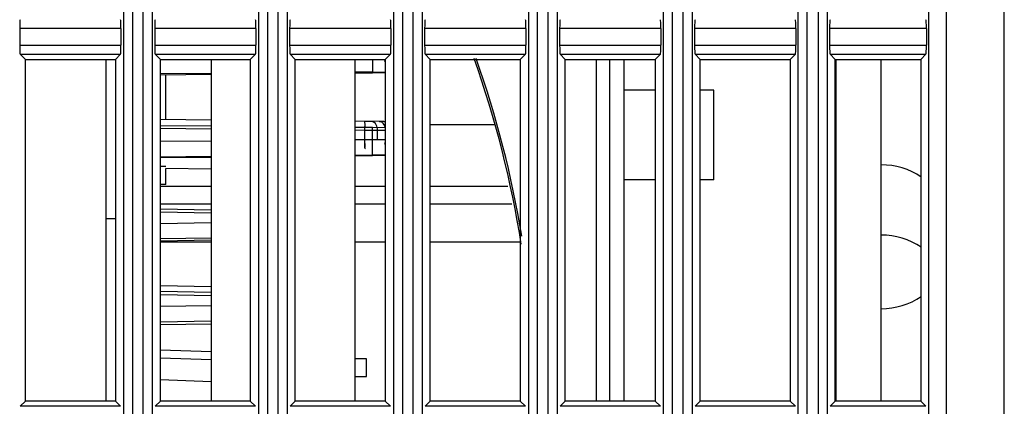
# Model space of a CAD drawing. Units: millimetres. Extents: x 284 to 3038, y 305 to 1884.
# Drawn here: x 420 to 475, y 1062 to 1083 of the extents above; entities that cross this region are included whole.
import ezdxf

# ---------------------------------------------------------------- set-up
doc = ezdxf.new("R2010")
doc.units = ezdxf.units.MM
doc.header["$LTSCALE"] = 165
doc.layers.add('00_COMPONENTS', color=7, linetype='Continuous')
doc.layers.add('0_COMPONENTS', color=7, linetype='Continuous')

msp = doc.modelspace()

# ---------------------------------------------------------------- linework, layer by layer
at = {"layer": '00_COMPONENTS', "linetype": 'Continuous'}
for p, q in [((426.248, 1155.545), (426.248, 708.495)), ((426.747, 1155.52), (426.747, 708.52)), ((427.355, 708.52), (427.355, 1155.52)), ((427.854, 1155.545), (427.854, 708.495)), ((433.748, 1155.545), (433.748, 708.495)), ((434.247, 1155.52), (434.247, 708.52)), ((434.855, 708.52), (434.855, 1155.52)), ((435.354, 1155.545), (435.354, 708.495)), ((441.248, 1155.545), (441.248, 708.495)), ((441.747, 1155.52), (441.747, 708.52)), ((442.355, 708.52), (442.355, 1155.52)), ((442.854, 1155.545), (442.854, 708.495)), ((448.748, 1155.545), (448.748, 708.495)), ((449.247, 1155.52), (449.247, 708.52)), ((449.855, 708.52), (449.855, 1155.52)), ((450.354, 1155.545), (450.354, 708.495)), ((456.248, 1155.545), (456.248, 708.495)), ((456.747, 1155.52), (456.747, 708.52)), ((457.355, 708.52), (457.355, 1155.52)), ((457.854, 1155.545), (457.854, 708.495)), ((470.973, 1155.57), (470.973, 708.47)), ((471.972, 1155.52), (471.972, 708.52)), ((475.194, 708.52), (475.194, 1155.52)), ((463.748, 999.517), (463.748, 1100.523)), ((464.247, 999.517), (464.247, 1100.523)), ((464.855, 1100.523), (464.855, 999.517)), ((465.354, 1100.523), (465.354, 999.517)), ((420.486, 1082.731), (420.486, 1081.809)), ((426.115, 1082.731), (420.486, 1082.731)), ((426.115, 1082.731), (426.115, 1081.809)), ((427.986, 1082.731), (427.986, 1081.809)), ((433.615, 1082.731), (427.986, 1082.731)), ((433.615, 1082.731), (433.615, 1081.809)), ((435.486, 1082.731), (435.486, 1081.809)), ((441.115, 1082.731), (435.486, 1082.731)), ((441.115, 1082.731), (441.115, 1081.809)), ((442.986, 1082.731), (442.986, 1081.809)), ((448.615, 1082.731), (442.986, 1082.731)), ((448.615, 1082.731), (448.615, 1081.809)), ((450.486, 1082.731), (450.486, 1081.809)), ((456.115, 1082.731), (450.486, 1082.731)), ((456.115, 1082.731), (456.115, 1081.809)), ((457.986, 1082.731), (457.986, 1081.809)), ((463.615, 1082.731), (457.986, 1082.731)), ((463.615, 1082.731), (463.615, 1081.809)), ((465.486, 1082.731), (465.486, 1081.809)), ((470.865, 1082.731), (465.486, 1082.731)), ((470.865, 1082.731), (470.865, 1081.809)), ((420.486, 1081.809), (426.115, 1081.809)), ((427.986, 1081.809), (433.615, 1081.809)), ((435.486, 1081.809), (441.115, 1081.809)), ((442.986, 1081.809), (448.615, 1081.809)), ((450.486, 1081.809), (456.115, 1081.809)), ((457.986, 1081.809), (463.615, 1081.809)), ((465.486, 1081.809), (470.865, 1081.809)), ((420.801, 1081.02), (420.511, 1081.31)), ((420.511, 1081.31), (426.091, 1081.31)), ((420.801, 1062.02), (420.801, 1081.02)), ((420.801, 1081.02), (425.801, 1081.02)), ((425.279, 1081.02), (425.279, 1062.02)), ((425.801, 1081.02), (426.091, 1081.31)), ((425.801, 1081.02), (425.801, 1062.02)), ((428.301, 1081.02), (428.011, 1081.31)), ((428.011, 1081.31), (433.591, 1081.31)), ((428.301, 1062.02), (428.301, 1081.02)), ((428.301, 1081.02), (433.301, 1081.02)), ((431.116, 1081.02), (431.116, 1062.02)), ((433.301, 1081.02), (433.591, 1081.31)), ((433.301, 1081.02), (433.301, 1062.02)), ((435.801, 1081.02), (435.511, 1081.31)), ((435.511, 1081.31), (441.091, 1081.31)), ((435.801, 1062.02), (435.801, 1081.02)), ((435.801, 1081.02), (440.801, 1081.02)), ((439.116, 1081.02), (439.116, 1062.02)), ((440.083, 1081.02), (440.083, 1080.313)), ((440.801, 1081.02), (441.091, 1081.31)), ((440.801, 1081.02), (440.801, 1062.02)), ((443.301, 1081.02), (443.011, 1081.31)), ((443.011, 1081.31), (448.591, 1081.31)), ((443.301, 1062.02), (443.301, 1081.02)), ((443.301, 1081.02), (448.301, 1081.02)), ((448.301, 1081.02), (448.591, 1081.31)), ((448.301, 1081.02), (448.301, 1062.02)), ((450.801, 1081.02), (450.511, 1081.31)), ((450.511, 1081.31), (456.091, 1081.31)), ((450.801, 1062.02), (450.801, 1081.02)), ((450.801, 1081.02), (455.801, 1081.02)), ((452.521, 1081.02), (452.521, 1062.02)), ((453.251, 1081.02), (453.251, 1062.02)), ((454.051, 1081.02), (454.051, 1062.02)), ((455.801, 1081.02), (456.091, 1081.31)), ((455.801, 1081.02), (455.801, 1062.02)), ((458.301, 1081.02), (458.011, 1081.31)), ((458.011, 1081.31), (463.591, 1081.31)), ((458.301, 1062.02), (458.301, 1081.02)), ((458.301, 1081.02), (463.301, 1081.02)), ((463.301, 1081.02), (463.591, 1081.31)), ((463.301, 1081.02), (463.301, 1062.02)), ((465.801, 1081.02), (465.511, 1081.31)), ((465.511, 1081.31), (470.841, 1081.31)), ((465.801, 1062.02), (465.801, 1081.02)), ((465.801, 1081.02), (470.551, 1081.02)), ((465.848, 1062.02), (465.848, 1081.02)), ((468.329, 1081.02), (468.329, 1062.02)), ((470.551, 1081.02), (470.841, 1081.31)), ((470.551, 1081.02), (470.551, 1062.02)), ((431.116, 1080.235), (428.301, 1080.21)), ((428.301, 1080.169), (431.116, 1080.193)), ((440.083, 1080.313), (439.116, 1080.305)), ((439.116, 1080.263), (440.083, 1080.272)), ((440.083, 1080.313), (440.801, 1080.318)), ((440.801, 1080.28), (440.083, 1080.272)), ((455.801, 1079.32), (454.051, 1079.32)), ((459.051, 1079.32), (458.301, 1079.32)), ((459.051, 1074.32), (459.051, 1079.32)), ((431.116, 1077.649), (428.301, 1077.674)), ((431.116, 1077.309), (428.301, 1077.334)), ((440.613, 1077.566), (439.116, 1077.579)), ((440.083, 1077.231), (439.116, 1077.239)), ((440.083, 1075.713), (440.083, 1077.231)), ((440.801, 1077.223), (440.083, 1077.231)), ((446.887, 1077.38), (443.301, 1077.38)), ((431.116, 1077.149), (428.301, 1077.174)), ((439.671, 1077.074), (439.116, 1077.079)), ((439.671, 1076.549), (439.671, 1077.074)), ((439.856, 1077.074), (439.671, 1077.074)), ((440.372, 1077.071), (439.856, 1077.074)), ((440.372, 1076.552), (440.372, 1077.071)), ((440.819, 1077.067), (440.372, 1077.071)), ((431.116, 1076.475), (428.301, 1076.45)), ((439.671, 1076.549), (439.116, 1076.544)), ((440.372, 1076.552), (439.671, 1076.549)), ((440.819, 1076.556), (440.372, 1076.552)), ((428.301, 1075.61), (431.116, 1075.635)), ((428.301, 1075.569), (431.116, 1075.593)), ((439.116, 1075.705), (440.083, 1075.713)), ((439.116, 1075.663), (440.083, 1075.672)), ((440.083, 1075.713), (440.801, 1075.718)), ((440.801, 1075.68), (440.083, 1075.672)), ((428.301, 1073.973), (431.116, 1073.973)), ((439.116, 1073.973), (440.801, 1073.973)), ((443.301, 1073.973), (447.611, 1073.973)), ((455.801, 1074.32), (454.051, 1074.32)), ((459.051, 1074.32), (458.301, 1074.32)), ((431.116, 1072.973), (428.301, 1072.973)), ((440.801, 1072.973), (439.116, 1072.973)), ((447.824, 1072.973), (443.301, 1072.973)), ((428.301, 1072.708), (431.116, 1072.658)), ((428.301, 1072.547), (431.116, 1072.498)), ((425.279, 1072.173), (425.801, 1072.173)), ((431.116, 1071.925), (428.301, 1071.876)), ((431.116, 1071.086), (428.301, 1071.037)), ((431.116, 1070.964), (428.301, 1070.915)), ((428.301, 1070.88), (431.116, 1070.88)), ((439.116, 1070.88), (440.801, 1070.88)), ((443.301, 1070.88), (448.301, 1070.88)), ((428.301, 1068.447), (431.116, 1068.398)), ((431.116, 1068.058), (428.301, 1068.108)), ((428.301, 1067.947), (431.116, 1067.898)), ((431.116, 1067.325), (428.301, 1067.276)), ((428.301, 1066.437), (431.116, 1066.486)), ((428.301, 1066.277), (431.116, 1066.326)), ((428.301, 1064.874), (431.116, 1064.788)), ((428.301, 1064.42), (431.116, 1064.334)), ((439.751, 1064.38), (439.116, 1064.38)), ((439.751, 1063.38), (439.751, 1064.38)), ((428.301, 1063.218), (431.116, 1063.12)), ((439.116, 1063.38), (439.751, 1063.38)), ((420.801, 1062.02), (420.511, 1061.73)), ((425.801, 1062.02), (420.801, 1062.02)), ((425.801, 1062.02), (426.091, 1061.73)), ((428.301, 1062.02), (428.011, 1061.73)), ((433.301, 1062.02), (428.301, 1062.02)), ((433.301, 1062.02), (433.591, 1061.73)), ((435.801, 1062.02), (435.511, 1061.73)), ((440.801, 1062.02), (435.801, 1062.02)), ((440.801, 1062.02), (441.091, 1061.73)), ((443.301, 1062.02), (443.011, 1061.73)), ((448.301, 1062.02), (443.301, 1062.02)), ((448.301, 1062.02), (448.591, 1061.73)), ((450.801, 1062.02), (450.511, 1061.73)), ((455.801, 1062.02), (450.801, 1062.02)), ((455.801, 1062.02), (456.091, 1061.73)), ((458.301, 1062.02), (458.011, 1061.73)), ((463.301, 1062.02), (458.301, 1062.02)), ((463.301, 1062.02), (463.591, 1061.73)), ((465.801, 1062.02), (465.511, 1061.73)), ((470.551, 1062.02), (465.801, 1062.02)), ((470.551, 1062.02), (470.841, 1061.73)), ((426.091, 1061.73), (420.511, 1061.73)), ((433.591, 1061.73), (428.011, 1061.73)), ((441.091, 1061.73), (435.511, 1061.73)), ((448.591, 1061.73), (443.011, 1061.73)), ((456.091, 1061.73), (450.511, 1061.73)), ((463.591, 1061.73), (458.011, 1061.73)), ((470.841, 1061.73), (465.511, 1061.73))]:
    msp.add_line(p, q, dxfattribs=at)
for centre, radius, start, end in [((391.451, 1061.82), 57.6, 8.90745, 19.52077), ((391.451, 1061.82), 57.7, 9.35286, 19.48347), ((385.389, 1077.549), 54.284, 359.4986, 359.673), ((439.683, 1077.074), 0.689, 359.7637, 13.3391), ((440.609, 1077.066), 0.5, 66.9535, 89.5), ((440.137, 1077.072), 0.682, 8.2361, 13.2725), ((468.351, 1071.16), 4, 56.1366, 90), ((468.351, 1067.25), 4, 56.1366, 90), ((468.351, 1071.16), 4, 270, 303.8634)]:
    msp.add_arc(centre, radius, start, end, dxfattribs=at)
for centre, start_param, end_param in [((420.513, 1082.731), 0.05236, 1.570796), ((426.089, 1082.731), 4.712389, 6.230825), ((428.013, 1082.731), 0.05236, 1.570796), ((433.589, 1082.731), 4.712389, 6.230825), ((435.513, 1082.731), 0.05236, 1.570796), ((441.089, 1082.731), 4.712389, 6.230825), ((443.013, 1082.731), 0.05236, 1.570796), ((448.589, 1082.731), 4.712389, 6.230825), ((450.513, 1082.731), 0.05236, 1.570796), ((456.089, 1082.731), 4.712389, 6.230825), ((458.013, 1082.731), 0.05236, 1.570796), ((463.589, 1082.731), 4.712389, 6.230825), ((465.513, 1082.731), 0.05236, 1.570796), ((470.839, 1082.731), 4.712389, 6.230825), ((420.513, 1081.809), 1.570796, 3.089233), ((426.089, 1081.809), 3.193953, 4.712389), ((428.013, 1081.809), 1.570796, 3.089233), ((433.589, 1081.809), 3.193953, 4.712389), ((435.513, 1081.809), 1.570796, 3.089233), ((441.089, 1081.809), 3.193953, 4.712389), ((443.013, 1081.809), 1.570796, 3.089233), ((448.589, 1081.809), 3.193953, 4.712389), ((450.513, 1081.809), 1.570796, 3.089233), ((456.089, 1081.809), 3.193953, 4.712389), ((458.013, 1081.809), 1.570796, 3.089233), ((463.589, 1081.809), 3.193953, 4.712389), ((465.513, 1081.809), 1.570796, 3.089233), ((470.839, 1081.809), 3.193953, 4.712389)]:
    msp.add_ellipse(centre, major_axis=(0, 0.5), ratio=0.052408, start_param=start_param, end_param=end_param, dxfattribs=at)
for points, knots in [([(440.773, 1080.907), (440.78, 1080.925), (440.793, 1080.961), (440.802, 1080.998), (440.806, 1081.017)], [0, 0, 0, 0, 0.494103, 1, 1, 1, 1]), ([(439.672, 1077.507), (439.672, 1077.524), (439.665, 1077.538), (439.677, 1077.574), (439.671, 1077.574)], [0, 0, 0, 0, 0.743435, 1, 1, 1, 1]), ([(439.672, 1077.24), (439.672, 1077.267), (439.673, 1077.356), (439.673, 1077.445), (439.672, 1077.507)], [0, 0, 0, 0, 0.302528, 1, 1, 1, 1]), ([(440.645, 1077.499), (440.637, 1077.505), (440.623, 1077.517), (440.607, 1077.527), (440.599, 1077.531)], [0, 0, 0, 0, 0.505625, 1, 1, 1, 1]), ([(439.671, 1076.049), (439.684, 1076.049), (439.657, 1076.128), (439.682, 1076.204), (439.669, 1076.372), (439.671, 1076.486), (439.671, 1076.549)], [0, 0, 0, 0, 0.076359, 0.292861, 0.617845, 1, 1, 1, 1])]:
    msp.add_open_spline(points, degree=3, knots=knots, dxfattribs=at)
for points in [[(440.19, 1077.51), (440.143, 1077.546), (440.081, 1077.571), (440.022, 1077.571)], [(440.354, 1077.233), (440.329, 1077.337), (440.275, 1077.444), (440.19, 1077.51)], [(440.599, 1077.531), (440.559, 1077.553), (440.514, 1077.567), (440.468, 1077.567)], [(440.801, 1077.228), (440.777, 1077.33), (440.725, 1077.433), (440.645, 1077.499)], [(440.773, 1076.307), (440.792, 1076.354), (440.805, 1076.404), (440.812, 1076.454)]]:
    msp.add_open_spline(points, degree=3, dxfattribs=at)
at = {"layer": '0_COMPONENTS', "linetype": 'Continuous'}
for p, q in [((428.609, 1077.671), (428.609, 1080.172)), ((431.116, 1077.649), (428.301, 1077.674)), ((440.613, 1077.566), (439.116, 1077.579)), ((439.687, 1077.587), (439.991, 1077.581)), ((440.471, 1077.573), (440.618, 1077.57)), ((431.116, 1077.149), (428.301, 1077.174)), ((439.671, 1077.074), (439.116, 1077.079)), ((439.671, 1076.549), (439.671, 1077.074)), ((439.856, 1077.074), (439.671, 1077.074)), ((440.372, 1077.071), (439.856, 1077.074)), ((440.372, 1076.552), (440.372, 1077.071)), ((440.819, 1077.067), (440.372, 1077.071)), ((431.116, 1076.475), (428.301, 1076.45)), ((439.671, 1076.549), (439.116, 1076.544)), ((440.372, 1076.552), (439.671, 1076.549)), ((440.819, 1076.556), (440.372, 1076.552)), ((428.609, 1075.062), (428.301, 1075.062)), ((428.609, 1074.062), (428.609, 1074.962)), ((431.109, 1074.918), (428.609, 1074.962)), ((428.609, 1074.062), (428.301, 1074.062)), ((428.301, 1072.547), (431.116, 1072.498)), ((431.116, 1071.925), (428.301, 1071.876)), ((428.301, 1068.447), (431.116, 1068.398)), ((428.301, 1067.947), (431.116, 1067.898)), ((431.116, 1067.325), (428.301, 1067.276)), ((428.301, 1066.277), (431.116, 1066.326)), ((428.301, 1064.874), (431.116, 1064.788)), ((428.301, 1064.42), (431.116, 1064.334)), ((428.301, 1063.218), (431.116, 1063.12))]:
    msp.add_line(p, q, dxfattribs=at)
for centre, radius, start, end in [((385.388, 1077.549), 54.285, 359.4986, 359.6729), ((439.683, 1077.074), 0.689, 359.7638, 13.3358), ((440.609, 1077.066), 0.5, 66.9535, 89.5), ((440.609, 1077.07), 0.5, 67.395, 89), ((440.137, 1077.072), 0.682, 8.2361, 13.2692), ((389.812, 1076.106), 49.861, 0.2224, 0.5096)]:
    msp.add_arc(centre, radius, start, end, dxfattribs=at)
for points, knots in [([(440.773, 1080.907), (440.78, 1080.925), (440.793, 1080.961), (440.802, 1080.998), (440.806, 1081.017)], [0, 0, 0, 0, 0.494104, 1, 1, 1, 1]), ([(439.672, 1077.507), (439.672, 1077.524), (439.665, 1077.538), (439.677, 1077.574), (439.671, 1077.574)], [0, 0, 0, 0, 0.743435, 1, 1, 1, 1]), ([(439.672, 1077.24), (439.672, 1077.267), (439.673, 1077.356), (439.673, 1077.445), (439.672, 1077.507)], [0, 0, 0, 0, 0.302529, 1, 1, 1, 1]), ([(440.645, 1077.499), (440.637, 1077.505), (440.623, 1077.517), (440.607, 1077.527), (440.599, 1077.531)], [0, 0, 0, 0, 0.505624, 1, 1, 1, 1]), ([(440.801, 1077.228), (440.797, 1077.243), (440.789, 1077.273), (440.779, 1077.302), (440.773, 1077.317)], [0, 0, 0, 0, 0.505144, 1, 1, 1, 1]), ([(439.671, 1076.049), (439.693, 1076.049), (439.644, 1076.185), (439.673, 1076.238), (439.672, 1076.299)], [0, 0, 0, 0, 0.268044, 1, 1, 1, 1])]:
    msp.add_open_spline(points, degree=3, knots=knots, dxfattribs=at)
for points in [[(440.19, 1077.51), (440.143, 1077.546), (440.081, 1077.571), (440.022, 1077.571)], [(440.354, 1077.233), (440.329, 1077.337), (440.275, 1077.444), (440.19, 1077.51)], [(440.599, 1077.531), (440.559, 1077.553), (440.514, 1077.567), (440.468, 1077.567)], [(440.773, 1077.317), (440.745, 1077.386), (440.702, 1077.452), (440.645, 1077.499)], [(440.773, 1076.307), (440.792, 1076.354), (440.805, 1076.404), (440.812, 1076.454)]]:
    msp.add_open_spline(points, degree=3, dxfattribs=at)

doc.saveas('drawing.dxf')
